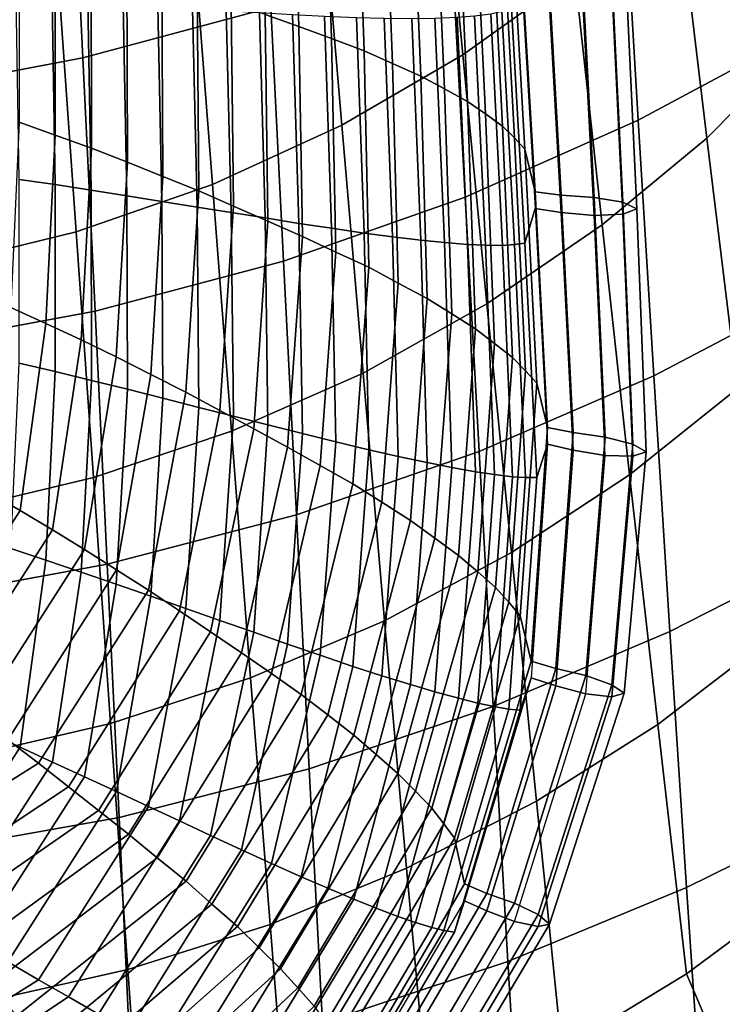
# Model space of a CAD drawing. Units: inches. Extents: x -17.2 to 17.2, y -15.5 to 15.5.
# Drawn here: x 6.8 to 8.7, y -13.3 to -10.7 of the extents above; entities that cross this region are included whole.
import ezdxf

# ---------------------------------------------------------------- set-up
doc = ezdxf.new("R2010")
doc.units = ezdxf.units.IN
doc.header["$MEASUREMENT"] = 0
doc.layers.add('AFUFU-3D-CH-CU', color=2, linetype='Continuous')
doc.layers.add('AFUFU-3D-CH-SH', color=2, linetype='Continuous')

msp = doc.modelspace()

# ---------------------------------------------------------------- linework, layer by layer
at = {"layer": 'AFUFU-3D-CH-CU'}
for points in [[(7.5412, -10.6904, 13.6778), (7.5243, -10.1298, 13.5789), (7.4351, -10.1069, 13.6264), (7.4504, -10.6583, 13.7236)], [(7.6287, -10.7232, 13.6265), (7.6101, -10.1535, 13.5261), (7.5243, -10.1298, 13.5789), (7.5412, -10.6904, 13.6778)], [(7.716, -10.7557, 13.5752), (7.6959, -10.1771, 13.4732), (7.6101, -10.1535, 13.5261), (7.6287, -10.7232, 13.6265)], [(7.7924, -10.79, 13.5097), (7.7704, -10.203, 13.4062), (7.6959, -10.1771, 13.4732), (7.716, -10.7557, 13.5752)], [(7.8682, -10.8236, 13.4439), (7.8445, -10.2285, 13.3389), (7.7704, -10.203, 13.4062), (7.7924, -10.79, 13.5097)], [(7.9317, -10.8582, 13.367), (7.9059, -10.2556, 13.2608), (7.8445, -10.2285, 13.3389), (7.8682, -10.8236, 13.4439)], [(7.9935, -10.8918, 13.2889), (7.9658, -10.2822, 13.1814), (7.9059, -10.2556, 13.2608), (7.9317, -10.8582, 13.367)], [(8.0421, -10.9255, 13.203), (8.0123, -10.3096, 13.0944), (7.9658, -10.2822, 13.1814), (7.9935, -10.8918, 13.2889)], [(8.0877, -10.9579, 13.1153), (8.0559, -10.3363, 13.0057), (8.0123, -10.3096, 13.0944), (8.0421, -10.9255, 13.203)], [(8.1201, -10.9895, 13.0227), (8.0862, -10.3631, 12.9123), (8.0559, -10.3363, 13.0057), (8.0877, -10.9579, 13.1153)], [(8.1477, -11.0195, 12.9284), (8.112, -10.3889, 12.8172), (8.0862, -10.3631, 12.9123), (8.1201, -10.9895, 13.0227)], [(8.1752, -11.1344, 12.3416), (8.1379, -10.5001, 12.2297), (8.112, -10.3889, 12.8172), (8.1477, -11.0195, 12.9284)], [(6.8868, -10.982, 14.0401), (6.8868, -10.4801, 13.9516), (6.7902, -10.4546, 13.9806), (6.7899, -10.9479, 14.0675)], [(6.9844, -11.0173, 14.0129), (6.9838, -10.5065, 13.9228), (6.8868, -10.4801, 13.9516), (6.8868, -10.982, 14.0401)], [(7.0805, -11.0545, 13.9796), (7.079, -10.5349, 13.888), (6.9838, -10.5065, 13.9228), (6.9844, -11.0173, 14.0129)], [(8.2454, -11.1431, 12.3479), (8.209, -10.5036, 12.2351), (8.1379, -10.5001, 12.2297), (8.1752, -11.1344, 12.3416)], [(8.3337, -11.1493, 12.3561), (8.2996, -10.5043, 12.2423), (8.209, -10.5036, 12.2351), (8.2454, -11.1431, 12.3479)], [(8.4109, -11.1626, 12.3092), (8.3792, -10.5132, 12.1947), (8.2996, -10.5043, 12.2423), (8.3337, -11.1493, 12.3561)], [(8.4484, -11.1805, 12.2183), (8.4179, -10.5291, 12.1034), (8.3792, -10.5132, 12.1947), (8.4109, -11.1626, 12.3092)], [(7.1762, -11.093, 13.9439), (7.1735, -10.5645, 13.8507), (7.079, -10.5349, 13.888), (7.0805, -11.0545, 13.9796)], [(8.3792, -10.5454, 12.0122), (8.4179, -10.5291, 12.1034), (8.4484, -11.1805, 12.2183), (8.4109, -11.1948, 12.1267)], [(7.2723, -11.1321, 13.9083), (7.2682, -10.5946, 13.8136), (7.1735, -10.5645, 13.8507), (7.1762, -11.093, 13.9439)], [(8.112, -10.6415, 11.3847), (8.1379, -10.545, 11.9748), (8.1752, -11.1793, 12.0866), (8.1477, -11.2721, 11.4959)], [(8.2454, -11.1896, 12.0837), (8.209, -10.5502, 11.9709), (8.1379, -10.545, 11.9748), (8.1752, -11.1793, 12.0866)], [(8.3337, -11.1983, 12.0781), (8.2996, -10.5533, 11.9644), (8.209, -10.5502, 11.9709), (8.2454, -11.1896, 12.0837)], [(8.2996, -10.5533, 11.9644), (8.3792, -10.5454, 12.0122), (8.4109, -11.1948, 12.1267), (8.3337, -11.1983, 12.0781)], [(7.3653, -11.1726, 13.8654), (7.3595, -10.6263, 13.7691), (7.2682, -10.5946, 13.8136), (7.2723, -11.1321, 13.9083)], [(6.7821, -10.6134, 10.228), (6.8783, -10.6187, 10.2624), (6.8868, -11.1151, 10.3499), (6.7902, -11.1012, 10.314)], [(6.8783, -10.6187, 10.2624), (6.9747, -10.6248, 10.2969), (6.9838, -11.1302, 10.386), (6.8868, -11.1151, 10.3499)], [(6.9747, -10.6248, 10.2969), (7.069, -10.6306, 10.3377), (7.079, -11.145, 10.4284), (6.9838, -11.1302, 10.386)], [(7.069, -10.6306, 10.3377), (7.1623, -10.6364, 10.3812), (7.1735, -11.16, 10.4735), (7.079, -11.145, 10.4284)], [(7.1623, -10.6364, 10.3812), (7.2558, -10.6427, 10.4248), (7.2682, -11.1755, 10.5188), (7.1735, -11.16, 10.4735)], [(7.2558, -10.6427, 10.4248), (7.3457, -10.648, 10.4758), (7.3595, -11.1901, 10.5714), (7.2682, -11.1755, 10.5188)], [(7.3457, -10.648, 10.4758), (7.4351, -10.6533, 10.5279), (7.4504, -11.2046, 10.6251), (7.3595, -11.1901, 10.5714)], [(7.4579, -11.2135, 13.8215), (7.4504, -10.6583, 13.7236), (7.3595, -10.6263, 13.7691), (7.3653, -11.1726, 13.8654)], [(8.0862, -10.6497, 11.2865), (8.112, -10.6415, 11.3847), (8.1477, -11.2721, 11.4959), (8.1201, -11.2761, 11.397)], [(7.4351, -10.6533, 10.5279), (7.5243, -10.6585, 10.5803), (7.5412, -11.2191, 10.6791), (7.4504, -11.2046, 10.6251)], [(7.5504, -11.2545, 13.7772), (7.5412, -10.6904, 13.6778), (7.4504, -10.6583, 13.7236), (7.4579, -11.2135, 13.8215)], [(7.5243, -10.6585, 10.5803), (7.6101, -10.6628, 10.6381), (7.6287, -11.2324, 10.7385), (7.5412, -11.2191, 10.6791)], [(7.6101, -10.6628, 10.6381), (7.6959, -10.6668, 10.6958), (7.716, -11.2454, 10.7979), (7.6287, -11.2324, 10.7385)], [(7.6959, -10.6668, 10.6958), (7.7704, -10.6683, 10.7676), (7.7924, -11.2552, 10.8711), (7.716, -11.2454, 10.7979)], [(7.7704, -10.6683, 10.7676), (7.8445, -10.6692, 10.8396), (7.8682, -11.2643, 10.9445), (7.7924, -11.2552, 10.8711)], [(7.8445, -10.6692, 10.8396), (7.9059, -10.668, 10.9223), (7.9317, -11.2705, 11.0285), (7.8682, -11.2643, 10.9445)], [(7.9059, -10.668, 10.9223), (7.9658, -10.6658, 11.0059), (7.9935, -11.2754, 11.1134), (7.9317, -11.2705, 11.0285)], [(7.9658, -10.6658, 11.0059), (8.0123, -10.6618, 11.0971), (8.0421, -11.2776, 11.2057), (7.9935, -11.2754, 11.1134)], [(8.0123, -10.6618, 11.0971), (8.0559, -10.6565, 11.1896), (8.0877, -11.2782, 11.2992), (8.0421, -11.2776, 11.2057)], [(8.0559, -10.6565, 11.1896), (8.0862, -10.6497, 11.2865), (8.1201, -11.2761, 11.397), (8.0877, -11.2782, 11.2992)], [(7.6398, -11.296, 13.7275), (7.6287, -10.7232, 13.6265), (7.5412, -10.6904, 13.6778), (7.5504, -11.2545, 13.7772)], [(7.7289, -11.337, 13.6777), (7.716, -10.7557, 13.5752), (7.6287, -10.7232, 13.6265), (7.6398, -11.296, 13.7275)], [(7.8075, -11.3792, 13.6136), (7.7924, -10.79, 13.5097), (7.716, -10.7557, 13.5752), (7.7289, -11.337, 13.6777)], [(7.8854, -11.4205, 13.5491), (7.8682, -10.8236, 13.4439), (7.7924, -10.79, 13.5097), (7.8075, -11.3792, 13.6136)], [(7.9513, -11.4619, 13.4735), (7.9317, -10.8582, 13.367), (7.8682, -10.8236, 13.4439), (7.8854, -11.4205, 13.5491)], [(8.0153, -11.5021, 13.3965), (7.9935, -10.8918, 13.2889), (7.9317, -10.8582, 13.367), (7.9513, -11.4619, 13.4735)], [(8.0666, -11.5414, 13.3116), (8.0421, -10.9255, 13.203), (7.9935, -10.8918, 13.2889), (8.0153, -11.5021, 13.3965)], [(8.1145, -11.5791, 13.2248), (8.0877, -10.9579, 13.1153), (8.0421, -10.9255, 13.203), (8.0666, -11.5414, 13.3116)], [(6.8614, -11.4876, 14.1292), (6.8868, -10.982, 14.0401), (6.7899, -10.9479, 14.0675), (6.7674, -11.445, 14.1552)], [(8.1495, -11.6148, 13.133), (8.1201, -10.9895, 13.0227), (8.0877, -10.9579, 13.1153), (8.1145, -11.5791, 13.2248)], [(6.9564, -11.5315, 14.1035), (6.9844, -11.0173, 14.0129), (6.8868, -10.982, 14.0401), (6.8614, -11.4876, 14.1292)], [(8.1795, -11.6484, 13.0393), (8.1477, -11.0195, 12.9284), (8.1201, -10.9895, 13.0227), (8.1495, -11.6148, 13.133)], [(7.0502, -11.5773, 14.0718), (7.0805, -11.0545, 13.9796), (6.9844, -11.0173, 14.0129), (6.9564, -11.5315, 14.1035)], [(8.2087, -11.7666, 12.453), (8.1752, -11.1344, 12.3416), (8.1477, -11.0195, 12.9284), (8.1795, -11.6484, 13.0393)], [(7.1437, -11.6243, 14.0376), (7.1762, -11.093, 13.9439), (7.0805, -11.0545, 13.9796), (7.0502, -11.5773, 14.0718)], [(7.2377, -11.672, 14.0035), (7.2723, -11.1321, 13.9083), (7.1762, -11.093, 13.9439), (7.1437, -11.6243, 14.0376)], [(6.7902, -11.1012, 10.314), (6.8868, -11.1151, 10.3499), (6.8868, -11.617, 10.4384), (6.7899, -11.5944, 10.401)], [(6.8868, -11.1151, 10.3499), (6.9838, -11.1302, 10.386), (6.9844, -11.6409, 10.476), (6.8868, -11.617, 10.4384)], [(6.9838, -11.1302, 10.386), (7.079, -11.145, 10.4284), (7.0805, -11.6645, 10.52), (6.9844, -11.6409, 10.476)], [(7.079, -11.145, 10.4284), (7.1735, -11.16, 10.4735), (7.1762, -11.6885, 10.5667), (7.0805, -11.6645, 10.52)], [(7.3289, -11.721, 13.9621), (7.3653, -11.1726, 13.8654), (7.2723, -11.1321, 13.9083), (7.2377, -11.672, 14.0035)], [(8.2776, -11.7808, 12.4603), (8.2454, -11.1431, 12.3479), (8.1752, -11.1344, 12.3416), (8.2087, -11.7666, 12.453)], [(8.3629, -11.7933, 12.4696), (8.3337, -11.1493, 12.3561), (8.2454, -11.1431, 12.3479), (8.2776, -11.7808, 12.4603)], [(8.4371, -11.8118, 12.4237), (8.4109, -11.1626, 12.3092), (8.3337, -11.1493, 12.3561), (8.3629, -11.7933, 12.4696)], [(7.1735, -11.16, 10.4735), (7.2682, -11.1755, 10.5188), (7.2723, -11.713, 10.6135), (7.1762, -11.6885, 10.5667)], [(7.2682, -11.1755, 10.5188), (7.3595, -11.1901, 10.5714), (7.3653, -11.7365, 10.6678), (7.2723, -11.713, 10.6135)], [(7.4199, -11.7703, 13.9196), (7.4579, -11.2135, 13.8215), (7.3653, -11.1726, 13.8654), (7.3289, -11.721, 13.9621)], [(8.4729, -11.8321, 12.3332), (8.4484, -11.1805, 12.2183), (8.4109, -11.1626, 12.3092), (8.4371, -11.8118, 12.4237)], [(7.3595, -11.1901, 10.5714), (7.4504, -11.2046, 10.6251), (7.4579, -11.7599, 10.723), (7.3653, -11.7365, 10.6678)], [(8.1477, -11.2721, 11.4959), (8.1752, -11.1793, 12.0866), (8.2087, -11.8116, 12.1981), (8.1795, -11.901, 11.6068)], [(8.2776, -11.8274, 12.1961), (8.2454, -11.1896, 12.0837), (8.1752, -11.1793, 12.0866), (8.2087, -11.8116, 12.1981)], [(8.3629, -11.8423, 12.1916), (8.3337, -11.1983, 12.0781), (8.2454, -11.1896, 12.0837), (8.2776, -11.8274, 12.1961)], [(8.3337, -11.1983, 12.0781), (8.4109, -11.1948, 12.1267), (8.4371, -11.844, 12.2412), (8.3629, -11.8423, 12.1916)], [(8.4109, -11.1948, 12.1267), (8.4484, -11.1805, 12.2183), (8.4729, -11.8321, 12.3332), (8.4371, -11.844, 12.2412)], [(7.5106, -11.8196, 13.8769), (7.5504, -11.2545, 13.7772), (7.4579, -11.2135, 13.8215), (7.4199, -11.7703, 13.9196)], [(7.4504, -11.2046, 10.6251), (7.5412, -11.2191, 10.6791), (7.5504, -11.7832, 10.7786), (7.4579, -11.7599, 10.723)], [(7.5412, -11.2191, 10.6791), (7.6287, -11.2324, 10.7385), (7.6398, -11.8052, 10.8395), (7.5504, -11.7832, 10.7786)], [(7.5985, -11.8692, 13.8286), (7.6398, -11.296, 13.7275), (7.5504, -11.2545, 13.7772), (7.5106, -11.8196, 13.8769)], [(7.6287, -11.2324, 10.7385), (7.716, -11.2454, 10.7979), (7.7289, -11.8267, 10.9004), (7.6398, -11.8052, 10.8395)], [(7.716, -11.2454, 10.7979), (7.7924, -11.2552, 10.8711), (7.8075, -11.8444, 10.975), (7.7289, -11.8267, 10.9004)], [(7.7924, -11.2552, 10.8711), (7.8682, -11.2643, 10.9445), (7.8854, -11.8612, 11.0497), (7.8075, -11.8444, 10.975)], [(7.8682, -11.2643, 10.9445), (7.9317, -11.2705, 11.0285), (7.9513, -11.8742, 11.135), (7.8854, -11.8612, 11.0497)], [(7.9317, -11.2705, 11.0285), (7.9935, -11.2754, 11.1134), (8.0153, -11.8857, 11.221), (7.9513, -11.8742, 11.135)], [(7.9935, -11.2754, 11.1134), (8.0421, -11.2776, 11.2057), (8.0666, -11.8935, 11.3143), (8.0153, -11.8857, 11.221)], [(8.0421, -11.2776, 11.2057), (8.0877, -11.2782, 11.2992), (8.1145, -11.8993, 11.4087), (8.0666, -11.8935, 11.3143)], [(8.0877, -11.2782, 11.2992), (8.1201, -11.2761, 11.397), (8.1495, -11.9014, 11.5072), (8.1145, -11.8993, 11.4087)], [(8.1201, -11.2761, 11.397), (8.1477, -11.2721, 11.4959), (8.1795, -11.901, 11.6068), (8.1495, -11.9014, 11.5072)], [(7.686, -11.9183, 13.7802), (7.7289, -11.337, 13.6777), (7.6398, -11.296, 13.7275), (7.5985, -11.8692, 13.8286)], [(7.7637, -11.9677, 13.7174), (7.8075, -11.3792, 13.6136), (7.7289, -11.337, 13.6777), (7.686, -11.9183, 13.7802)], [(7.8405, -12.0163, 13.6542), (7.8854, -11.4205, 13.5491), (7.8075, -11.3792, 13.6136), (7.7637, -11.9677, 13.7174)], [(7.9061, -12.0639, 13.5796), (7.9513, -11.4619, 13.4735), (7.8854, -11.4205, 13.5491), (7.8405, -12.0163, 13.6542)], [(6.7929, -11.9901, 14.2179), (6.8614, -11.4876, 14.1292), (6.7674, -11.445, 14.1552), (6.7068, -11.9403, 14.2425)], [(7.9696, -12.1101, 13.5037), (8.0153, -11.5021, 13.3965), (7.9513, -11.4619, 13.4735), (7.9061, -12.0639, 13.5796)], [(6.8797, -12.0414, 14.1935), (6.9564, -11.5315, 14.1035), (6.8614, -11.4876, 14.1292), (6.7929, -11.9901, 14.2179)], [(8.0211, -12.1543, 13.4196), (8.0666, -11.5414, 13.3116), (8.0153, -11.5021, 13.3965), (7.9696, -12.1101, 13.5037)], [(6.9655, -12.0944, 14.163), (7.0502, -11.5773, 14.0718), (6.9564, -11.5315, 14.1035), (6.8797, -12.0414, 14.1935)], [(8.0691, -12.1966, 13.3337), (8.1145, -11.5791, 13.2248), (8.0666, -11.5414, 13.3116), (8.0211, -12.1543, 13.4196)], [(6.7899, -11.5944, 10.401), (6.8868, -11.617, 10.4384), (6.8614, -12.1226, 10.5275), (6.7674, -12.0915, 10.4886)], [(7.0511, -12.1486, 14.1301), (7.1437, -11.6243, 14.0376), (7.0502, -11.5773, 14.0718), (6.9655, -12.0944, 14.163)], [(8.1047, -12.2359, 13.2425), (8.1495, -11.6148, 13.133), (8.1145, -11.5791, 13.2248), (8.0691, -12.1966, 13.3337)], [(6.8868, -11.617, 10.4384), (6.9844, -11.6409, 10.476), (6.9564, -12.1551, 10.5667), (6.8614, -12.1226, 10.5275)], [(7.1371, -12.2034, 14.0972), (7.2377, -11.672, 14.0035), (7.1437, -11.6243, 14.0376), (7.0511, -12.1486, 14.1301)], [(8.1354, -12.2726, 13.1494), (8.1795, -11.6484, 13.0393), (8.1495, -11.6148, 13.133), (8.1047, -12.2359, 13.2425)], [(6.9844, -11.6409, 10.476), (7.0805, -11.6645, 10.52), (7.0502, -12.1873, 10.6122), (6.9564, -12.1551, 10.5667)], [(8.1649, -12.3937, 12.5636), (8.2087, -11.7666, 12.453), (8.1795, -11.6484, 13.0393), (8.1354, -12.2726, 13.1494)], [(7.0805, -11.6645, 10.52), (7.1762, -11.6885, 10.5667), (7.1437, -12.2198, 10.6604), (7.0502, -12.1873, 10.6122)], [(7.2205, -12.2592, 14.057), (7.3289, -11.721, 13.9621), (7.2377, -11.672, 14.0035), (7.1371, -12.2034, 14.0972)], [(7.1762, -11.6885, 10.5667), (7.2723, -11.713, 10.6135), (7.2377, -12.253, 10.7087), (7.1437, -12.2198, 10.6604)], [(7.3037, -12.3153, 14.0157), (7.4199, -11.7703, 13.9196), (7.3289, -11.721, 13.9621), (7.2205, -12.2592, 14.057)], [(7.2723, -11.713, 10.6135), (7.3653, -11.7365, 10.6678), (7.3289, -12.2848, 10.7645), (7.2377, -12.253, 10.7087)], [(7.3653, -11.7365, 10.6678), (7.4579, -11.7599, 10.723), (7.4199, -12.3166, 10.8212), (7.3289, -12.2848, 10.7645)], [(7.3867, -12.3714, 13.9742), (7.5106, -11.8196, 13.8769), (7.4199, -11.7703, 13.9196), (7.3037, -12.3153, 14.0157)], [(7.4579, -11.7599, 10.723), (7.5504, -11.7832, 10.7786), (7.5106, -12.3483, 10.8783), (7.4199, -12.3166, 10.8212)], [(7.5504, -11.7832, 10.7786), (7.6398, -11.8052, 10.8395), (7.5985, -12.3784, 10.9406), (7.5106, -12.3483, 10.8783)], [(8.2308, -12.4136, 12.5719), (8.2776, -11.7808, 12.4603), (8.2087, -11.7666, 12.453), (8.1649, -12.3937, 12.5636)], [(8.3114, -12.4329, 12.5824), (8.3629, -11.7933, 12.4696), (8.2776, -11.7808, 12.4603), (8.2308, -12.4136, 12.5719)], [(7.6398, -11.8052, 10.8395), (7.7289, -11.8267, 10.9004), (7.686, -12.4081, 11.0029), (7.5985, -12.3784, 10.9406)], [(8.1795, -11.901, 11.6068), (8.2087, -11.8116, 12.1981), (8.1649, -12.4386, 12.3087), (8.1354, -12.5252, 11.7168)], [(8.2308, -12.4602, 12.3077), (8.2776, -11.8274, 12.1961), (8.2087, -11.8116, 12.1981), (8.1649, -12.4386, 12.3087)], [(8.3811, -12.4572, 12.5375), (8.4371, -11.8118, 12.4237), (8.3629, -11.7933, 12.4696), (8.3114, -12.4329, 12.5824)], [(8.4147, -12.4804, 12.4475), (8.4729, -11.8321, 12.3332), (8.4371, -11.8118, 12.4237), (8.3811, -12.4572, 12.5375)], [(7.4671, -12.4276, 13.927), (7.5985, -11.8692, 13.8286), (7.5106, -11.8196, 13.8769), (7.3867, -12.3714, 13.9742)], [(7.7289, -11.8267, 10.9004), (7.8075, -11.8444, 10.975), (7.7637, -12.433, 11.0788), (7.686, -12.4081, 11.0029)], [(8.3114, -12.4819, 12.3044), (8.3629, -11.8423, 12.1916), (8.2776, -11.8274, 12.1961), (8.2308, -12.4602, 12.3077)], [(8.4371, -11.844, 12.2412), (8.4729, -11.8321, 12.3332), (8.4147, -12.4804, 12.4475), (8.3811, -12.4894, 12.355)], [(7.8075, -11.8444, 10.975), (7.8854, -11.8612, 11.0497), (7.8405, -12.457, 11.1548), (7.7637, -12.433, 11.0788)], [(7.8854, -11.8612, 11.0497), (7.9513, -11.8742, 11.135), (7.9061, -12.4762, 11.2411), (7.8405, -12.457, 11.1548)], [(8.3629, -11.8423, 12.1916), (8.4371, -11.844, 12.2412), (8.3811, -12.4894, 12.355), (8.3114, -12.4819, 12.3044)], [(7.5472, -12.4832, 13.8798), (7.686, -11.9183, 13.7802), (7.5985, -11.8692, 13.8286), (7.4671, -12.4276, 13.927)], [(7.9513, -11.8742, 11.135), (8.0153, -11.8857, 11.221), (7.9696, -12.4937, 11.3282), (7.9061, -12.4762, 11.2411)], [(8.0153, -11.8857, 11.221), (8.0666, -11.8935, 11.3143), (8.0211, -12.5065, 11.4224), (7.9696, -12.4937, 11.3282)], [(8.0666, -11.8935, 11.3143), (8.1145, -11.8993, 11.4087), (8.0691, -12.5168, 11.5176), (8.0211, -12.5065, 11.4224)], [(8.1145, -11.8993, 11.4087), (8.1495, -11.9014, 11.5072), (8.1047, -12.5225, 11.6168), (8.0691, -12.5168, 11.5176)], [(8.1495, -11.9014, 11.5072), (8.1795, -11.901, 11.6068), (8.1354, -12.5252, 11.7168), (8.1047, -12.5225, 11.6168)], [(6.5123, -12.4233, 14.2942), (6.7929, -11.9901, 14.2179), (6.7068, -11.9403, 14.2425), (6.4305, -12.3654, 14.3175)], [(7.6183, -12.5383, 13.818), (7.7637, -11.9677, 13.7174), (7.686, -11.9183, 13.7802), (7.5472, -12.4832, 13.8798)], [(7.6886, -12.5925, 13.7558), (7.8405, -12.0163, 13.6542), (7.7637, -11.9677, 13.7174), (7.6183, -12.5383, 13.818)], [(6.5953, -12.4826, 14.2712), (6.8797, -12.0414, 14.1935), (6.7929, -11.9901, 14.2179), (6.5123, -12.4233, 14.2942)], [(7.7486, -12.6447, 13.6821), (7.9061, -12.0639, 13.5796), (7.8405, -12.0163, 13.6542), (7.6886, -12.5925, 13.7558)], [(6.6774, -12.5435, 14.2422), (6.9655, -12.0944, 14.163), (6.8797, -12.0414, 14.1935), (6.5953, -12.4826, 14.2712)], [(7.8068, -12.6955, 13.607), (7.9696, -12.1101, 13.5037), (7.9061, -12.0639, 13.5796), (7.7486, -12.6447, 13.6821)], [(6.7596, -12.6054, 14.2106), (7.0511, -12.1486, 14.1301), (6.9655, -12.0944, 14.163), (6.6774, -12.5435, 14.2422)], [(6.7674, -12.0915, 10.4886), (6.8614, -12.1226, 10.5275), (6.7929, -12.6252, 10.6162), (6.7068, -12.5868, 10.5759)], [(6.8614, -12.1226, 10.5275), (6.9564, -12.1551, 10.5667), (6.8797, -12.6651, 10.6566), (6.7929, -12.6252, 10.6162)], [(7.8538, -12.7433, 13.5235), (8.0211, -12.1543, 13.4196), (7.9696, -12.1101, 13.5037), (7.8068, -12.6955, 13.607)], [(6.8422, -12.6681, 14.1792), (7.1371, -12.2034, 14.0972), (7.0511, -12.1486, 14.1301), (6.7596, -12.6054, 14.2106)], [(6.9564, -12.1551, 10.5667), (7.0502, -12.1873, 10.6122), (6.9655, -12.7044, 10.7034), (6.8797, -12.6651, 10.6566)], [(7.8978, -12.7889, 13.4381), (8.0691, -12.1966, 13.3337), (8.0211, -12.1543, 13.4196), (7.8538, -12.7433, 13.5235)], [(6.9227, -12.7314, 14.1402), (7.2205, -12.2592, 14.057), (7.1371, -12.2034, 14.0972), (6.8422, -12.6681, 14.1792)], [(7.0502, -12.1873, 10.6122), (7.1437, -12.2198, 10.6604), (7.0511, -12.744, 10.7529), (6.9655, -12.7044, 10.7034)], [(7.9305, -12.8304, 13.3473), (8.1047, -12.2359, 13.2425), (8.0691, -12.1966, 13.3337), (7.8978, -12.7889, 13.4381)], [(7.1437, -12.2198, 10.6604), (7.2377, -12.253, 10.7087), (7.1371, -12.7844, 10.8024), (7.0511, -12.744, 10.7529)], [(7.003, -12.7949, 14.1003), (7.3037, -12.3153, 14.0157), (7.2205, -12.2592, 14.057), (6.9227, -12.7314, 14.1402)], [(7.2377, -12.253, 10.7087), (7.3289, -12.2848, 10.7645), (7.2205, -12.823, 10.8594), (7.1371, -12.7844, 10.8024)], [(7.9586, -12.8691, 13.2546), (8.1354, -12.2726, 13.1494), (8.1047, -12.2359, 13.2425), (7.9305, -12.8304, 13.3473)], [(7.3289, -12.2848, 10.7645), (7.4199, -12.3166, 10.8212), (7.3037, -12.8616, 10.9173), (7.2205, -12.823, 10.8594)], [(7.9856, -12.9921, 12.6691), (8.1649, -12.3937, 12.5636), (8.1354, -12.2726, 13.1494), (7.9586, -12.8691, 13.2546)], [(7.0832, -12.8585, 14.0601), (7.3867, -12.3714, 13.9742), (7.3037, -12.3153, 14.0157), (7.003, -12.7949, 14.1003)], [(7.4199, -12.3166, 10.8212), (7.5106, -12.3483, 10.8783), (7.3867, -12.9002, 10.9756), (7.3037, -12.8616, 10.9173)], [(7.5106, -12.3483, 10.8783), (7.5985, -12.3784, 10.9406), (7.4671, -12.9368, 11.0391), (7.3867, -12.9002, 10.9756)], [(7.1609, -12.9218, 14.0142), (7.4671, -12.4276, 13.927), (7.3867, -12.3714, 13.9742), (7.0832, -12.8585, 14.0601)], [(7.5985, -12.3784, 10.9406), (7.686, -12.4081, 11.0029), (7.5472, -12.973, 11.1025), (7.4671, -12.9368, 11.0391)], [(7.686, -12.4081, 11.0029), (7.7637, -12.433, 11.0788), (7.6183, -13.0036, 11.1794), (7.5472, -12.973, 11.1025)], [(8.0458, -13.0175, 12.6784), (8.2308, -12.4136, 12.5719), (8.1649, -12.3937, 12.5636), (7.9856, -12.9921, 12.6691)], [(8.1195, -13.0437, 12.6901), (8.3114, -12.4329, 12.5824), (8.2308, -12.4136, 12.5719), (8.0458, -13.0175, 12.6784)], [(7.2383, -12.9846, 13.9682), (7.5472, -12.4832, 13.8798), (7.4671, -12.4276, 13.927), (7.1609, -12.9218, 14.0142)], [(7.7637, -12.433, 11.0788), (7.8405, -12.457, 11.1548), (7.6886, -13.0332, 11.2564), (7.6183, -13.0036, 11.1794)], [(8.1354, -12.5252, 11.7168), (8.1649, -12.4386, 12.3087), (7.9856, -13.0371, 12.4142), (7.9586, -13.1217, 11.822)], [(8.0458, -13.0641, 12.4142), (8.2308, -12.4602, 12.3077), (8.1649, -12.4386, 12.3087), (7.9856, -13.0371, 12.4142)], [(8.1831, -13.0742, 12.6463), (8.3811, -12.4572, 12.5375), (8.3114, -12.4329, 12.5824), (8.1195, -13.0437, 12.6901)], [(7.8405, -12.457, 11.1548), (7.9061, -12.4762, 11.2411), (7.7486, -13.0571, 11.3435), (7.6886, -13.0332, 11.2564)], [(8.1195, -13.0928, 12.4121), (8.3114, -12.4819, 12.3044), (8.2308, -12.4602, 12.3077), (8.0458, -13.0641, 12.4142)], [(8.2138, -13.1003, 12.5568), (8.4147, -12.4804, 12.4475), (8.3811, -12.4572, 12.5375), (8.1831, -13.0742, 12.6463)], [(7.3074, -13.0459, 13.9075), (7.6183, -12.5383, 13.818), (7.5472, -12.4832, 13.8798), (7.2383, -12.9846, 13.9682)], [(7.9061, -12.4762, 11.2411), (7.9696, -12.4937, 11.3282), (7.8068, -13.0791, 11.4315), (7.7486, -13.0571, 11.3435)], [(7.9696, -12.4937, 11.3282), (8.0211, -12.5065, 11.4224), (7.8538, -13.0954, 11.5262), (7.8068, -13.0791, 11.4315)], [(8.3114, -12.4819, 12.3044), (8.3811, -12.4894, 12.355), (8.1831, -13.1064, 12.4638), (8.1195, -13.0928, 12.4121)], [(8.3811, -12.4894, 12.355), (8.4147, -12.4804, 12.4475), (8.2138, -13.1003, 12.5568), (8.1831, -13.1064, 12.4638)], [(8.0211, -12.5065, 11.4224), (8.0691, -12.5168, 11.5176), (7.8978, -13.1091, 11.6221), (7.8538, -13.0954, 11.5262)], [(8.0691, -12.5168, 11.5176), (8.1047, -12.5225, 11.6168), (7.9305, -13.1171, 11.7216), (7.8978, -13.1091, 11.6221)], [(8.1047, -12.5225, 11.6168), (8.1354, -12.5252, 11.7168), (7.9586, -13.1217, 11.822), (7.9305, -13.1171, 11.7216)], [(7.3758, -13.1062, 13.8464), (7.6886, -12.5925, 13.7558), (7.6183, -12.5383, 13.818), (7.3074, -13.0459, 13.9075)], [(6.7068, -12.5868, 10.5759), (6.7929, -12.6252, 10.6162), (6.5123, -13.0584, 10.6925), (6.4305, -13.0119, 10.6509)], [(7.4346, -13.1636, 13.7735), (7.7486, -12.6447, 13.6821), (7.6886, -12.5925, 13.7558), (7.3758, -13.1062, 13.8464)], [(6.3843, -12.9558, 14.2299), (6.8422, -12.6681, 14.1792), (6.7596, -12.6054, 14.2106), (6.3013, -12.8783, 14.2587)], [(6.7929, -12.6252, 10.6162), (6.8797, -12.6651, 10.6566), (6.5953, -13.1063, 10.7344), (6.5123, -13.0584, 10.6925)], [(7.4915, -13.2194, 13.6993), (7.8068, -12.6955, 13.607), (7.7486, -12.6447, 13.6821), (7.4346, -13.1636, 13.7735)], [(6.4654, -13.0338, 14.1936), (6.9227, -12.7314, 14.1402), (6.8422, -12.6681, 14.1792), (6.3843, -12.9558, 14.2299)], [(6.8797, -12.6651, 10.6566), (6.9655, -12.7044, 10.7034), (6.6774, -13.1535, 10.7826), (6.5953, -13.1063, 10.7344)], [(6.9655, -12.7044, 10.7034), (7.0511, -12.744, 10.7529), (6.7596, -13.2009, 10.8334), (6.6774, -13.1535, 10.7826)], [(7.5382, -13.271, 13.6165), (7.8538, -12.7433, 13.5235), (7.8068, -12.6955, 13.607), (7.4915, -13.2194, 13.6993)], [(6.5465, -13.112, 14.1562), (7.003, -12.7949, 14.1003), (6.9227, -12.7314, 14.1402), (6.4654, -13.0338, 14.1936)], [(7.0511, -12.744, 10.7529), (7.1371, -12.7844, 10.8024), (6.8422, -13.249, 10.8844), (6.7596, -13.2009, 10.8334)], [(7.5817, -13.3202, 13.5318), (7.8978, -12.7889, 13.4381), (7.8538, -12.7433, 13.5235), (7.5382, -13.271, 13.6165)], [(7.1371, -12.7844, 10.8024), (7.2205, -12.823, 10.8594), (6.9227, -13.2952, 10.9426), (6.8422, -13.249, 10.8844)], [(7.6147, -13.3643, 13.4415), (7.9305, -12.8304, 13.3473), (7.8978, -12.7889, 13.4381), (7.5817, -13.3202, 13.5318)], [(6.6274, -13.1902, 14.1185), (7.0832, -12.8585, 14.0601), (7.003, -12.7949, 14.1003), (6.5465, -13.112, 14.1562)], [(7.2205, -12.823, 10.8594), (7.3037, -12.8616, 10.9173), (7.003, -13.3413, 11.0019), (6.9227, -13.2952, 10.9426)], [(7.6432, -13.4051, 13.3491), (7.9586, -12.8691, 13.2546), (7.9305, -12.8304, 13.3473), (7.6147, -13.3643, 13.4415)], [(6.7062, -13.2678, 14.0752), (7.1609, -12.9218, 14.0142), (7.0832, -12.8585, 14.0601), (6.6274, -13.1902, 14.1185)], [(7.3037, -12.8616, 10.9173), (7.3867, -12.9002, 10.9756), (7.0832, -13.3872, 11.0614), (7.003, -13.3413, 11.0019)], [(7.6701, -13.5303, 12.764), (7.9856, -12.9921, 12.6691), (7.9586, -12.8691, 13.2546), (7.6432, -13.4051, 13.3491)], [(6.7844, -13.3448, 14.0317), (7.2383, -12.9846, 13.9682), (7.1609, -12.9218, 14.0142), (6.7062, -13.2678, 14.0752)], [(7.3867, -12.9002, 10.9756), (7.4671, -12.9368, 11.0391), (7.1609, -13.431, 11.1262), (7.0832, -13.3872, 11.0614)], [(7.4671, -12.9368, 11.0391), (7.5472, -12.973, 11.1025), (7.2383, -13.4743, 11.1909), (7.1609, -13.431, 11.1262)], [(7.5472, -12.973, 11.1025), (7.6183, -13.0036, 11.1794), (7.3074, -13.5112, 11.2689), (7.2383, -13.4743, 11.1909)], [(6.8552, -13.4191, 13.9733), (7.3074, -13.0459, 13.9075), (7.2383, -12.9846, 13.9682), (6.7844, -13.3448, 14.0317)], [(7.7264, -13.5616, 12.7743), (8.0458, -13.0175, 12.6784), (7.9856, -12.9921, 12.6691), (7.6701, -13.5303, 12.764)], [(7.6183, -13.0036, 11.1794), (7.6886, -13.0332, 11.2564), (7.3758, -13.547, 11.347), (7.3074, -13.5112, 11.2689)], [(7.794, -13.5954, 12.7874), (8.1195, -13.0437, 12.6901), (8.0458, -13.0175, 12.6784), (7.7264, -13.5616, 12.7743)], [(6.9249, -13.4922, 13.9144), (7.3758, -13.1062, 13.8464), (7.3074, -13.0459, 13.9075), (6.8552, -13.4191, 13.9733)], [(7.6886, -13.0332, 11.2564), (7.7486, -13.0571, 11.3435), (7.4346, -13.576, 11.435), (7.3758, -13.547, 11.347)], [(7.9586, -13.1217, 11.822), (7.9856, -13.0371, 12.4142), (7.6701, -13.5752, 12.5091), (7.6432, -13.6577, 11.9165)], [(7.7264, -13.6082, 12.5101), (8.0458, -13.0641, 12.4142), (7.9856, -13.0371, 12.4142), (7.6701, -13.5752, 12.5091)], [(7.8521, -13.6326, 12.7447), (8.1831, -13.0742, 12.6463), (8.1195, -13.0437, 12.6901), (7.794, -13.5954, 12.7874)], [(7.7486, -13.0571, 11.3435), (7.8068, -13.0791, 11.4315), (7.4915, -13.603, 11.5238), (7.4346, -13.576, 11.435)], [(7.8068, -13.0791, 11.4315), (7.8538, -13.0954, 11.5262), (7.5382, -13.6232, 11.6193), (7.4915, -13.603, 11.5238)], [(7.794, -13.6445, 12.5094), (8.1195, -13.0928, 12.4121), (8.0458, -13.0641, 12.4142), (7.7264, -13.6082, 12.5101)], [(7.8799, -13.6619, 12.6558), (8.2138, -13.1003, 12.5568), (8.1831, -13.0742, 12.6463), (7.8521, -13.6326, 12.7447)], [(6.9859, -13.5609, 13.8436), (7.4346, -13.1636, 13.7735), (7.3758, -13.1062, 13.8464), (6.9249, -13.4922, 13.9144)], [(7.8538, -13.0954, 11.5262), (7.8978, -13.1091, 11.6221), (7.5817, -13.6404, 11.7158), (7.5382, -13.6232, 11.6193)], [(8.1195, -13.0928, 12.4121), (8.1831, -13.1064, 12.4638), (7.8521, -13.6647, 12.5622), (7.794, -13.6445, 12.5094)], [(8.1831, -13.1064, 12.4638), (8.2138, -13.1003, 12.5568), (7.8799, -13.6619, 12.6558), (7.8521, -13.6647, 12.5622)], [(7.8978, -13.1091, 11.6221), (7.9305, -13.1171, 11.7216), (7.6147, -13.6509, 11.8157), (7.5817, -13.6404, 11.7158)], [(7.9305, -13.1171, 11.7216), (7.9586, -13.1217, 11.822), (7.6432, -13.6577, 11.9165), (7.6147, -13.6509, 11.8157)], [(7.0448, -13.6276, 13.7713), (7.4915, -13.2194, 13.6993), (7.4346, -13.1636, 13.7735), (6.9859, -13.5609, 13.8436)], [(6.7596, -13.2009, 10.8334), (6.8422, -13.249, 10.8844), (6.3843, -13.5368, 10.9351), (6.3013, -13.4738, 10.8815)], [(7.094, -13.6886, 13.6902), (7.5382, -13.271, 13.6165), (7.4915, -13.2194, 13.6993), (7.0448, -13.6276, 13.7713)], [(6.8422, -13.249, 10.8844), (6.9227, -13.2952, 10.9426), (6.4654, -13.5976, 10.9959), (6.3843, -13.5368, 10.9351)], [(7.1398, -13.7466, 13.607), (7.5817, -13.3202, 13.5318), (7.5382, -13.271, 13.6165), (7.094, -13.6886, 13.6902)], [(6.9227, -13.2952, 10.9426), (7.003, -13.3413, 11.0019), (6.5465, -13.6583, 11.0578), (6.4654, -13.5976, 10.9959)]]:
    msp.add_3dface(points, dxfattribs=at)
at = {"layer": 'AFUFU-3D-CH-SH'}
for points in [[(8.282, -10.5516, 11.878), (8.2101, -9.8798, 11.7681), (7.918, -10.0982, 11.6257), (7.9815, -10.7667, 11.7391)], [(6.8964, -10.5811, 11.3278), (6.8496, -9.9207, 11.2042), (6.475, -10.0165, 11.139), (6.519, -10.6757, 11.2653)], [(6.9612, -10.7747, 9.6942), (6.928, -10.0948, 9.5681), (7.4313, -9.9582, 9.6719), (7.4657, -10.6393, 9.7931)], [(8.4521, -10.9425, 10.195), (8.4118, -10.258, 10.0858), (8.8448, -10.0209, 10.2844), (8.8906, -10.7076, 10.3861)], [(8.8845, -10.74, 12.3508), (8.7954, -10.0663, 12.2466), (8.5555, -10.3171, 12.0462), (8.6366, -10.99, 12.1535)], [(6.442, -10.8731, 9.6219), (6.4097, -10.1945, 9.4921), (6.928, -10.0948, 9.5681), (6.9612, -10.7747, 9.6942)], [(7.9815, -10.7667, 11.7391), (7.918, -10.0982, 11.6257), (7.6001, -10.2908, 11.5061), (7.6563, -10.9559, 11.6234)], [(7.9874, -11.1487, 10.0388), (7.9508, -10.466, 9.9226), (8.4118, -10.258, 10.0858), (8.4521, -10.9425, 10.195)], [(7.6563, -10.9559, 11.6234), (7.6001, -10.2908, 11.5061), (7.2583, -10.4528, 11.4074), (7.3089, -11.1151, 11.5286)], [(8.6366, -10.99, 12.1535), (8.5555, -10.3171, 12.0462), (8.282, -10.5516, 11.878), (8.3548, -11.2229, 11.9892)], [(7.3089, -11.1151, 11.5286), (7.2583, -10.4528, 11.4074), (6.8964, -10.5811, 11.3278), (6.943, -11.2414, 11.4524)], [(7.5, -11.3204, 9.9154), (7.4657, -10.6393, 9.7931), (7.9508, -10.466, 9.9226), (7.9874, -11.1487, 10.0388)], [(8.3548, -11.2229, 11.9892), (8.282, -10.5516, 11.878), (7.9815, -10.7667, 11.7391), (8.0459, -11.4349, 11.8539)], [(6.943, -11.2414, 11.4524), (6.8964, -10.5811, 11.3278), (6.519, -10.6757, 11.2653), (6.5624, -11.3346, 11.3928)], [(6.994, -11.4545, 9.8214), (6.9612, -10.7747, 9.6942), (7.4657, -10.6393, 9.7931), (7.5, -11.3204, 9.9154)], [(8.4937, -11.6279, 10.3054), (8.4521, -10.9425, 10.195), (8.8906, -10.7076, 10.3861), (8.938, -11.3957, 10.4888)], [(8.9744, -11.4139, 12.4564), (8.8845, -10.74, 12.3508), (8.6366, -10.99, 12.1535), (8.7188, -11.6626, 12.2622)], [(6.4736, -11.5514, 9.753), (6.442, -10.8731, 9.6219), (6.9612, -10.7747, 9.6942), (6.994, -11.4545, 9.8214)], [(8.0459, -11.4349, 11.8539), (7.9815, -10.7667, 11.7391), (7.6563, -10.9559, 11.6234), (7.7132, -11.6208, 11.742)], [(7.7132, -11.6208, 11.742), (7.6563, -10.9559, 11.6234), (7.3089, -11.1151, 11.5286), (7.3599, -11.7772, 11.651)], [(8.0248, -11.8318, 10.1563), (7.9874, -11.1487, 10.0388), (8.4521, -10.9425, 10.195), (8.4937, -11.6279, 10.3054)], [(8.7188, -11.6626, 12.2622), (8.6366, -10.99, 12.1535), (8.3548, -11.2229, 11.9892), (8.4289, -11.8937, 12.1017)], [(7.3599, -11.7772, 11.651), (7.3089, -11.1151, 11.5286), (6.943, -11.2414, 11.4524), (6.9894, -11.9015, 11.5783)], [(7.5344, -12.0017, 10.039), (7.5, -11.3204, 9.9154), (7.9874, -11.1487, 10.0388), (8.0248, -11.8318, 10.1563)], [(8.4289, -11.8937, 12.1017), (8.3548, -11.2229, 11.9892), (8.0459, -11.4349, 11.8539), (8.1115, -12.1028, 11.97)], [(6.9894, -11.9015, 11.5783), (6.943, -11.2414, 11.4524), (6.5624, -11.3346, 11.3928), (6.6051, -11.9933, 11.5215)], [(7.0263, -12.1341, 9.9499), (6.994, -11.4545, 9.8214), (7.5, -11.3204, 9.9154), (7.5344, -12.0017, 10.039)], [(8.5367, -12.3143, 10.4169), (8.4937, -11.6279, 10.3054), (8.938, -11.3957, 10.4888), (8.9872, -12.0851, 10.5928)], [(8.1115, -12.1028, 11.97), (8.0459, -11.4349, 11.8539), (7.7132, -11.6208, 11.742), (7.7711, -12.2855, 11.862)], [(6.5045, -12.2294, 9.8852), (6.4736, -11.5514, 9.753), (6.994, -11.4545, 9.8214), (7.0263, -12.1341, 9.9499)], [(7.7711, -12.2855, 11.862), (7.7132, -11.6208, 11.742), (7.3599, -11.7772, 11.651), (7.4114, -12.4392, 11.7748)], [(8.063, -12.5156, 10.275), (8.0248, -11.8318, 10.1563), (8.4937, -11.6279, 10.3054), (8.5367, -12.3143, 10.4169)], [(8.8023, -12.3349, 12.3724), (8.7188, -11.6626, 12.2622), (8.4289, -11.8937, 12.1017), (8.5043, -12.564, 12.2156)], [(7.4114, -12.4392, 11.7748), (7.3599, -11.7772, 11.651), (6.9894, -11.9015, 11.5783), (7.0357, -12.5615, 11.7054)], [(7.569, -12.6831, 10.1639), (7.5344, -12.0017, 10.039), (8.0248, -11.8318, 10.1563), (8.063, -12.5156, 10.275)], [(7.0357, -12.5615, 11.7054), (6.9894, -11.9015, 11.5783), (6.6051, -11.9933, 11.5215), (6.6473, -12.6517, 11.6513)], [(8.5043, -12.564, 12.2156), (8.4289, -11.8937, 12.1017), (8.1115, -12.1028, 11.97), (8.1785, -12.7701, 12.0876)], [(7.0583, -12.8135, 10.0797), (7.0263, -12.1341, 9.9499), (7.5344, -12.0017, 10.039), (7.569, -12.6831, 10.1639)], [(8.1785, -12.7701, 12.0876), (8.1115, -12.1028, 11.97), (7.7711, -12.2855, 11.862), (7.8302, -12.9499, 11.9834)], [(8.5815, -13.0018, 10.5297), (8.5367, -12.3143, 10.4169), (8.9872, -12.0851, 10.5928), (9.0386, -12.7763, 10.698)], [(6.5346, -12.9071, 10.0187), (6.5045, -12.2294, 9.8852), (7.0263, -12.1341, 9.9499), (7.0583, -12.8135, 10.0797)], [(7.8302, -12.9499, 11.9834), (7.7711, -12.2855, 11.862), (7.4114, -12.4392, 11.7748), (7.4635, -13.101, 11.8999)], [(8.1023, -13.1999, 10.395), (8.063, -12.5156, 10.275), (8.5367, -12.3143, 10.4169), (8.5815, -13.0018, 10.5297)], [(8.8873, -13.0068, 12.4842), (8.8023, -12.3349, 12.3724), (8.5043, -12.564, 12.2156), (8.5813, -13.2336, 12.331)], [(7.4635, -13.101, 11.8999), (7.4114, -12.4392, 11.7748), (7.0357, -12.5615, 11.7054), (7.0819, -13.2212, 11.8338)], [(7.604, -13.3647, 10.29), (7.569, -12.6831, 10.1639), (8.063, -12.5156, 10.275), (8.1023, -13.1999, 10.395)], [(7.0819, -13.2212, 11.8338), (7.0357, -12.5615, 11.7054), (6.6473, -12.6517, 11.6513), (6.6889, -13.3098, 11.7823)], [(8.5813, -13.2336, 12.331), (8.5043, -12.564, 12.2156), (8.1785, -12.7701, 12.0876), (8.2472, -13.437, 12.2067)], [(7.09, -13.4928, 10.2109), (7.0583, -12.8135, 10.0797), (7.569, -12.6831, 10.1639), (7.604, -13.3647, 10.29)], [(8.2472, -13.437, 12.2067), (8.1785, -12.7701, 12.0876), (7.8302, -12.9499, 11.9834), (7.8906, -13.6141, 12.1064)], [(8.6284, -13.6907, 10.6438), (8.5815, -13.0018, 10.5297), (9.0386, -12.7763, 10.698), (9.0927, -13.4692, 10.8044)], [(6.564, -13.5845, 10.1535), (6.5346, -12.9071, 10.0187), (7.0583, -12.8135, 10.0797), (7.09, -13.4928, 10.2109)], [(7.8906, -13.6141, 12.1064), (7.8302, -12.9499, 11.9834), (7.4635, -13.101, 11.8999), (7.5163, -13.7626, 12.0264)], [(8.143, -13.885, 10.5162), (8.1023, -13.1999, 10.395), (8.5815, -13.0018, 10.5297), (8.6284, -13.6907, 10.6438)], [(8.5813, -13.2336, 12.331), (8.711, -13.5366, 12.347), (9.0267, -13.3043, 12.5132), (8.8873, -13.0068, 12.4842)], [(7.5163, -13.7626, 12.0264), (7.4635, -13.101, 11.8999), (7.0819, -13.2212, 11.8338), (7.1281, -13.8807, 11.9636)], [(7.6395, -14.0465, 10.4176), (7.604, -13.3647, 10.29), (8.1023, -13.1999, 10.395), (8.143, -13.885, 10.5162)], [(7.1281, -13.8807, 11.9636), (7.0819, -13.2212, 11.8338), (6.6889, -13.3098, 11.7823), (6.7298, -13.9676, 11.9146)], [(8.2472, -13.437, 12.2067), (8.3659, -13.7462, 12.2122), (8.711, -13.5366, 12.347), (8.5813, -13.2336, 12.331)]]:
    msp.add_3dface(points, dxfattribs=at)

doc.saveas('drawing.dxf')
